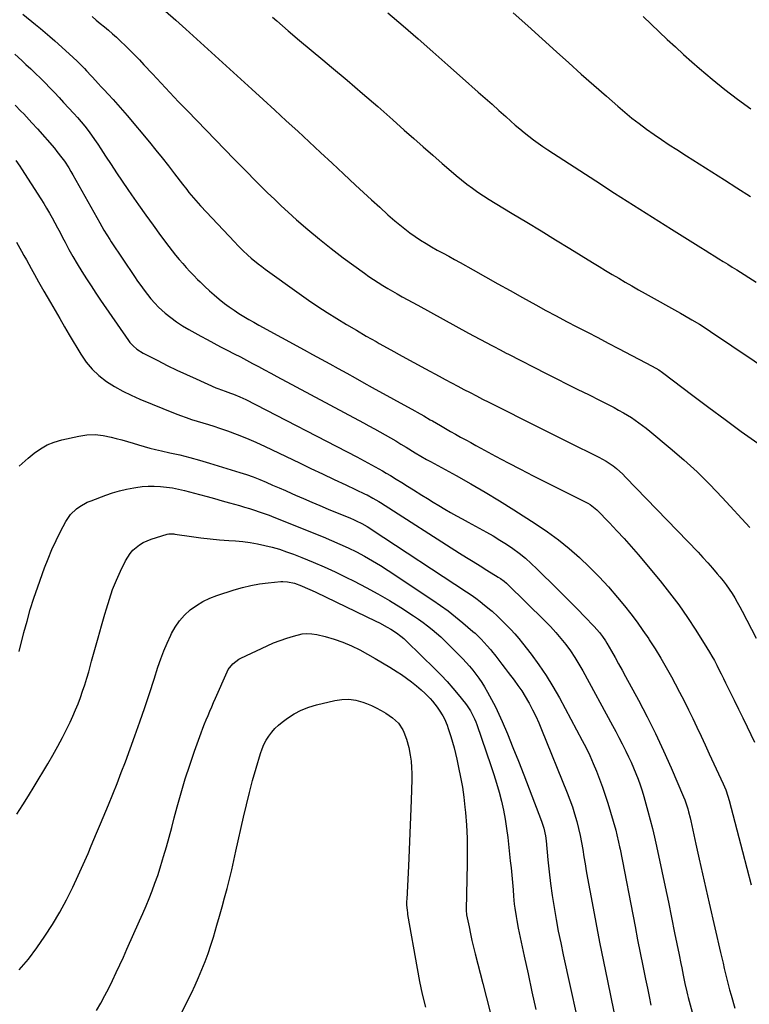
# Model space of a CAD drawing. Units: inches. Extents: x 1921531 to 1926890, y 448255 to 453558.
# Drawn here: x 1922383 to 1922785, y 451626 to 452167 of the extents above; entities that cross this region are included whole.
import ezdxf

# ---------------------------------------------------------------- set-up
doc = ezdxf.new("R2010")
doc.units = ezdxf.units.IN
doc.header["$MEASUREMENT"] = 0
doc.layers.add('7', color=7, linetype='Continuous')
doc.layers.add('8', color=7, linetype='Continuous')

msp = doc.modelspace()

# ---------------------------------------------------------------- linework, layer by layer
at = {"layer": '7', "color": 18}
for points in [[(1922463.44, 452171.8, 1932), (1922469.11, 452166.87, 1932), (1922474.72, 452161.87, 1932), (1922510.94, 452129.01, 1932), (1922517.29, 452123.23, 1932), (1922523.63, 452117.42, 1932), (1922529.96, 452111.6, 1932), (1922536.26, 452105.76, 1932), (1922542.56, 452099.91, 1932), (1922548.86, 452094.06, 1932), (1922555.15, 452088.2, 1932), (1922561.44, 452082.34, 1932), (1922568, 452076.23, 1932), (1922572.45, 452072.11, 1932), (1922576.92, 452068.01, 1932), (1922581.43, 452063.95, 1932), (1922585.95, 452059.9, 1932), (1922589.7, 452056.58, 1932), (1922592.41, 452054.27, 1932), (1922595.17, 452052.04, 1932), (1922598.03, 452049.92, 1932), (1922600.94, 452047.87, 1932), (1922603.92, 452045.92, 1932), (1922606.94, 452044.03, 1932), (1922610, 452042.23, 1932), (1922613.11, 452040.48, 1932), (1922616.25, 452038.76, 1932), (1922619.38, 452037.04, 1932), (1922622.5, 452035.31, 1932), (1922625.62, 452033.58, 1932), (1922632.92, 452029.5, 1932), (1922639.68, 452025.72, 1932), (1922646.45, 452021.95, 1932), (1922653.22, 452018.19, 1932), (1922660, 452014.43, 1932), (1922667.25, 452010.4, 1932), (1922672.9, 452007.3, 1932), (1922678.57, 452004.23, 1932), (1922684.26, 452001.21, 1932), (1922689.98, 451998.23, 1932), (1922695.7, 451995.27, 1932), (1922701.42, 451992.3, 1932), (1922707.14, 451989.32, 1932), (1922712.85, 451986.34, 1932), (1922731.46, 451976.62, 1932), (1922735.01, 451974.49, 1932), (1922737.03, 451973.04, 1932), (1922753.72, 451960.43, 1932), (1922762.58, 451953.8, 1932), (1922771.48, 451947.23, 1932), (1922780.44, 451940.75, 1932), (1922789.45, 451934.33, 1932)], [(1922585.96, 452170.91, 1928), (1922594.24, 452163.79, 1928), (1922594.33, 452163.71, 1928), (1922602.51, 452156.56, 1928), (1922610.68, 452149.4, 1928), (1922618.84, 452142.22, 1928), (1922626.98, 452135.03, 1928), (1922635.64, 452127.37, 1928), (1922639.45, 452123.99, 1928), (1922643.25, 452120.61, 1928), (1922647.04, 452117.22, 1928), (1922650.83, 452113.82, 1928), (1922653.65, 452111.29, 1928), (1922656.04, 452109.17, 1928), (1922658.47, 452107.1, 1928), (1922660.95, 452105.07, 1928), (1922663.45, 452103.07, 1928), (1922665.99, 452101.14, 1928), (1922668.57, 452099.25, 1928), (1922671.2, 452097.43, 1928), (1922673.86, 452095.65, 1928), (1922700.28, 452078.51, 1928), (1922710.7, 452071.8, 1928), (1922721.13, 452065.12, 1928), (1922731.6, 452058.49, 1928), (1922742.09, 452051.9, 1928), (1922758.17, 452041.84, 1928), (1922760.64, 452040.31, 1928), (1922763.11, 452038.77, 1928), (1922765.58, 452037.24, 1928), (1922768.05, 452035.71, 1928), (1922770.52, 452034.18, 1928), (1922772.99, 452032.65, 1928), (1922775.45, 452031.1, 1928), (1922777.9, 452029.54, 1928), (1922788.58, 452022.75, 1928)], [(1922654.88, 452170.99, 1926), (1922662.9, 452163.79, 1926), (1922678.64, 452149.55, 1926), (1922685.5, 452143.38, 1926), (1922692.38, 452137.23, 1926), (1922699.29, 452131.12, 1926), (1922706.22, 452125.03, 1926), (1922712.51, 452119.53, 1926), (1922716.36, 452116.26, 1926), (1922720.26, 452113.07, 1926), (1922724.25, 452109.99, 1926), (1922728.3, 452106.98, 1926), (1922732.42, 452104.07, 1926), (1922736.58, 452101.2, 1926), (1922740.78, 452098.41, 1926), (1922745.02, 452095.67, 1926), (1922750.35, 452092.29, 1926), (1922757.28, 452087.89, 1926), (1922764.2, 452083.5, 1926), (1922771.13, 452079.1, 1926), (1922778.06, 452074.71, 1926), (1922785.53, 452069.97, 1926)], [(1922385.05, 452170.1, 1936), (1922391.99, 452164.48, 1936), (1922394.65, 452162.29, 1936), (1922395.98, 452161.18, 1936), (1922398.6, 452158.95, 1936), (1922399.91, 452157.82, 1936), (1922402.49, 452155.53, 1936), (1922412.45, 452146.58, 1936), (1922415.08, 452144.13, 1936), (1922416.35, 452142.87, 1936), (1922418.85, 452140.3, 1936), (1922420.08, 452139, 1936), (1922422.52, 452136.36, 1936), (1922423.29, 452135.51, 1936), (1922426.5, 452132.01, 1936), (1922428.12, 452130.28, 1936), (1922429.74, 452128.55, 1936), (1922431.93, 452126.24, 1936), (1922434.62, 452123.34, 1936), (1922437.28, 452120.4, 1936), (1922439.88, 452117.42, 1936), (1922442.45, 452114.4, 1936), (1922454.74, 452099.72, 1936), (1922458.25, 452095.46, 1936), (1922461.72, 452091.17, 1936), (1922465.13, 452086.83, 1936), (1922468.5, 452082.46, 1936), (1922472.84, 452076.75, 1936), (1922475.2, 452073.69, 1936), (1922476.41, 452072.18, 1936), (1922478.86, 452069.18, 1936), (1922480.12, 452067.72, 1936), (1922482.72, 452064.85, 1936), (1922501.61, 452044.78, 1936), (1922503.37, 452042.93, 1936), (1922506.08, 452040.22, 1936), (1922508.9, 452037.62, 1936), (1922510.7, 452036.05, 1936), (1922514.49, 452032.89, 1936), (1922516.44, 452031.39, 1936), (1922518.43, 452029.92, 1936), (1922537.08, 452016.54, 1936), (1922542.18, 452012.95, 1936), (1922547.34, 452009.44, 1936), (1922552.57, 452006.05, 1936), (1922557.85, 452002.73, 1936), (1922563.19, 451999.5, 1936), (1922568.55, 451996.31, 1936), (1922573.96, 451993.18, 1936), (1922579.38, 451990.1, 1936), (1922581.13, 451989.12, 1936), (1922587.46, 451985.6, 1936), (1922593.79, 451982.1, 1936), (1922600.15, 451978.63, 1936), (1922606.52, 451975.18, 1936), (1922614.11, 451971.1, 1936), (1922617.51, 451969.27, 1936), (1922620.92, 451967.45, 1936), (1922624.33, 451965.65, 1936), (1922627.75, 451963.84, 1936), (1922631.17, 451962.06, 1936), (1922634.6, 451960.28, 1936), (1922638.03, 451958.52, 1936), (1922641.48, 451956.76, 1936), (1922651.32, 451951.78, 1936), (1922659.7, 451947.56, 1936), (1922668.08, 451943.35, 1936), (1922676.47, 451939.16, 1936), (1922684.87, 451934.98, 1936), (1922701.94, 451926.5, 1936), (1922703.98, 451925.42, 1936), (1922705.99, 451924.28, 1936), (1922709.83, 451921.71, 1936), (1922711.66, 451920.3, 1936), (1922715.14, 451917.26, 1936), (1922716.78, 451915.64, 1936), (1922756.62, 451874.25, 1936), (1922759.34, 451871.37, 1936), (1922762.03, 451868.44, 1936), (1922764.65, 451865.46, 1936), (1922767.23, 451862.45, 1936), (1922768.7, 451860.68, 1936), (1922770.47, 451858.49, 1936), (1922772.17, 451856.25, 1936), (1922773.78, 451853.94, 1936), (1922775.33, 451851.59, 1936), (1922776.81, 451849.19, 1936), (1922778.24, 451846.76, 1936), (1922779.61, 451844.3, 1936), (1922780.94, 451841.81, 1936), (1922788.68, 451826.92, 1936)], [(1922423.11, 452168.83, 1934), (1922425.36, 452166.97, 1934), (1922427.61, 452165.11, 1934), (1922429.85, 452163.23, 1934), (1922432.08, 452161.36, 1934), (1922434.29, 452159.45, 1934), (1922436.48, 452157.51, 1934), (1922438.62, 452155.53, 1934), (1922441.66, 452152.62, 1934), (1922444.19, 452150.11, 1934), (1922446.7, 452147.58, 1934), (1922449.16, 452145.01, 1934), (1922451.6, 452142.41, 1934), (1922456.28, 452137.33, 1934), (1922461.05, 452132.19, 1934), (1922465.85, 452127.07, 1934), (1922470.7, 452121.99, 1934), (1922475.57, 452116.94, 1934), (1922501.33, 452090.46, 1934), (1922504.97, 452086.74, 1934), (1922508.62, 452083.02, 1934), (1922512.29, 452079.32, 1934), (1922515.97, 452075.64, 1934), (1922519.69, 452071.99, 1934), (1922523.44, 452068.38, 1934), (1922527.24, 452064.82, 1934), (1922531.08, 452061.3, 1934), (1922535.66, 452057.16, 1934), (1922541.9, 452051.69, 1934), (1922548.24, 452046.36, 1934), (1922554.74, 452041.22, 1934), (1922561.35, 452036.22, 1934), (1922572.98, 452027.68, 1934), (1922575.47, 452025.91, 1934), (1922577.99, 452024.18, 1934), (1922580.56, 452022.52, 1934), (1922583.16, 452020.91, 1934), (1922585.79, 452019.35, 1934), (1922588.43, 452017.8, 1934), (1922591.09, 452016.29, 1934), (1922593.76, 452014.8, 1934), (1922602.37, 452010.07, 1934), (1922609.35, 452006.23, 1934), (1922616.35, 452002.41, 1934), (1922623.35, 451998.6, 1934), (1922630.36, 451994.81, 1934), (1922643.05, 451987.96, 1934), (1922644.19, 451987.35, 1934), (1922647.63, 451985.53, 1934), (1922651.09, 451983.75, 1934), (1922652.25, 451983.16, 1934), (1922673.11, 451972.55, 1934), (1922678.89, 451969.62, 1934), (1922684.67, 451966.71, 1934), (1922690.47, 451963.82, 1934), (1922696.27, 451960.93, 1934), (1922702.77, 451957.72, 1934), (1922705.32, 451956.44, 1934), (1922707.85, 451955.14, 1934), (1922710.37, 451953.81, 1934), (1922712.88, 451952.47, 1934), (1922715.66, 451950.91, 1934), (1922717.82, 451949.64, 1934), (1922719.93, 451948.31, 1934), (1922722.02, 451946.94, 1934), (1922724.07, 451945.5, 1934), (1922726.1, 451944.03, 1934), (1922728.07, 451942.5, 1934), (1922730.02, 451940.93, 1934), (1922741.35, 451931.53, 1934), (1922748.8, 451925.1, 1934), (1922756.07, 451918.47, 1934), (1922763.07, 451911.55, 1934), (1922769.89, 451904.45, 1934), (1922785.13, 451887.92, 1934)], [(1922726.49, 452168.9, 1924), (1922730.89, 452164.7, 1924), (1922735.28, 452160.48, 1924), (1922739.68, 452156.29, 1924), (1922744.13, 452152.14, 1924), (1922748.64, 452148.05, 1924), (1922753.18, 452144.01, 1924), (1922757.51, 452140.22, 1924), (1922764.34, 452134.44, 1924), (1922771.29, 452128.8, 1924), (1922778.42, 452123.4, 1924), (1922785.67, 452118.15, 1924)], [(1922380.49, 452148.11, 1938), (1922384.36, 452144.63, 1938), (1922386.58, 452142.58, 1938), (1922389.28, 452140.06, 1938), (1922391.96, 452137.52, 1938), (1922394.6, 452134.95, 1938), (1922397.23, 452132.35, 1938), (1922399.82, 452129.72, 1938), (1922402.39, 452127.07, 1938), (1922404.93, 452124.39, 1938), (1922407.44, 452121.69, 1938), (1922413.09, 452115.57, 1938), (1922415.13, 452113.28, 1938), (1922417.12, 452110.96, 1938), (1922419.03, 452108.57, 1938), (1922420.9, 452106.15, 1938), (1922422.7, 452103.67, 1938), (1922424.48, 452101.17, 1938), (1922426.2, 452098.65, 1938), (1922427.9, 452096.09, 1938), (1922430.54, 452092.04, 1938), (1922433.55, 452087.45, 1938), (1922436.58, 452082.89, 1938), (1922439.65, 452078.34, 1938), (1922442.74, 452073.81, 1938), (1922444.75, 452070.89, 1938), (1922448.68, 452065.24, 1938), (1922452.65, 452059.64, 1938), (1922456.69, 452054.07, 1938), (1922460.77, 452048.54, 1938), (1922465.41, 452042.33, 1938), (1922467.23, 452039.95, 1938), (1922469.09, 452037.6, 1938), (1922471, 452035.3, 1938), (1922472.95, 452033.03, 1938), (1922474.94, 452030.8, 1938), (1922476.97, 452028.6, 1938), (1922479.05, 452026.45, 1938), (1922481.16, 452024.32, 1938), (1922482.62, 452022.89, 1938), (1922485.15, 452020.45, 1938), (1922487.73, 452018.07, 1938), (1922490.37, 452015.75, 1938), (1922493.06, 452013.48, 1938), (1922496.06, 452011.09, 1938), (1922498.61, 452009.18, 1938), (1922501.24, 452007.37, 1938), (1922503.92, 452005.64, 1938), (1922506.65, 452003.98, 1938), (1922509.4, 452002.34, 1938), (1922512.17, 452000.75, 1938), (1922514.96, 451999.19, 1938), (1922539.82, 451985.51, 1938), (1922544.5, 451982.93, 1938), (1922549.18, 451980.36, 1938), (1922553.87, 451977.79, 1938), (1922558.55, 451975.23, 1938), (1922563.24, 451972.66, 1938), (1922567.92, 451970.09, 1938), (1922572.6, 451967.52, 1938), (1922577.28, 451964.94, 1938), (1922600.8, 451951.94, 1938), (1922602.01, 451951.27, 1938), (1922605.62, 451949.21, 1938), (1922609.21, 451947.14, 1938), (1922610.41, 451946.45, 1938), (1922614.86, 451943.89, 1938), (1922617.63, 451942.3, 1938), (1922620.4, 451940.73, 1938), (1922623.18, 451939.17, 1938), (1922625.96, 451937.61, 1938), (1922628.75, 451936.07, 1938), (1922631.54, 451934.53, 1938), (1922634.34, 451933.01, 1938), (1922637.14, 451931.49, 1938), (1922645.22, 451927.15, 1938), (1922652.08, 451923.5, 1938), (1922658.96, 451919.89, 1938), (1922665.87, 451916.34, 1938), (1922672.81, 451912.84, 1938), (1922695.99, 451901.25, 1938), (1922697.34, 451900.51, 1938), (1922700.94, 451897.65, 1938), (1922707.97, 451890.35, 1938), (1922711.98, 451886.1, 1938), (1922715.93, 451881.8, 1938), (1922719.79, 451877.42, 1938), (1922723.58, 451872.99, 1938), (1922735.69, 451858.55, 1938), (1922740.96, 451852, 1938), (1922746.04, 451845.3, 1938), (1922750.84, 451838.4, 1938), (1922755.45, 451831.37, 1938), (1922761.49, 451821.73, 1938), (1922762.91, 451819.39, 1938), (1922764.29, 451817.03, 1938), (1922765.61, 451814.63, 1938), (1922766.88, 451812.21, 1938), (1922768.12, 451809.77, 1938), (1922769.36, 451807.32, 1938), (1922770.58, 451804.88, 1938), (1922771.81, 451802.43, 1938), (1922774.17, 451797.67, 1938), (1922776.56, 451792.84, 1938), (1922778.95, 451788, 1938), (1922781.31, 451783.15, 1938), (1922783.66, 451778.3, 1938), (1922787.76, 451769.82, 1938)], [(1922381.14, 452089.62, 1942), (1922383.27, 452086.66, 1942), (1922384.28, 452085.15, 1942), (1922394.85, 452068.66, 1942), (1922396.47, 452066.07, 1942), (1922398.06, 452063.45, 1942), (1922399.59, 452060.8, 1942), (1922401.09, 452058.13, 1942), (1922402.55, 452055.44, 1942), (1922404, 452052.74, 1942), (1922405.44, 452050.04, 1942), (1922406.87, 452047.33, 1942), (1922408.21, 452044.75, 1942), (1922410.35, 452040.78, 1942), (1922412.55, 452036.83, 1942), (1922414.83, 452032.94, 1942), (1922417.39, 452028.71, 1942), (1922419.92, 452024.71, 1942), (1922422.49, 452020.73, 1942), (1922425.11, 452016.79, 1942), (1922427.78, 452012.88, 1942), (1922443.12, 451990.77, 1942), (1922443.92, 451989.7, 1942), (1922445.71, 451987.7, 1942), (1922447.72, 451985.93, 1942), (1922451.12, 451983.77, 1942), (1922459.21, 451979.67, 1942), (1922464.48, 451977.05, 1942), (1922469.78, 451974.48, 1942), (1922475.11, 451971.98, 1942), (1922480.46, 451969.54, 1942), (1922491.29, 451964.69, 1942), (1922492.27, 451964.27, 1942), (1922496.29, 451962.86, 1942), (1922499.31, 451961.81, 1942), (1922500.86, 451961.24, 1942), (1922504.37, 451959.82, 1942), (1922506.09, 451959.02, 1942), (1922507.79, 451958.19, 1942), (1922568.73, 451926.73, 1942), (1922572.82, 451924.59, 1942), (1922576.9, 451922.42, 1942), (1922578.93, 451921.3, 1942), (1922582.94, 451919.02, 1942), (1922584.93, 451917.84, 1942), (1922587.31, 451916.4, 1942), (1922590.48, 451914.48, 1942), (1922593.64, 451912.55, 1942), (1922596.79, 451910.59, 1942), (1922599.93, 451908.63, 1942), (1922604.57, 451905.69, 1942), (1922607.71, 451903.74, 1942), (1922610.86, 451901.8, 1942), (1922614.03, 451899.9, 1942), (1922617.22, 451898.03, 1942), (1922620.42, 451896.19, 1942), (1922623.64, 451894.36, 1942), (1922626.87, 451892.56, 1942), (1922630.11, 451890.78, 1942), (1922640.13, 451885.32, 1942), (1922643.88, 451883.2, 1942), (1922647.58, 451880.99, 1942), (1922651.2, 451878.65, 1942), (1922654.77, 451876.23, 1942), (1922658.22, 451873.67, 1942), (1922661.59, 451870.99, 1942), (1922664.81, 451868.14, 1942), (1922667.94, 451865.19, 1942), (1922679.24, 451853.96, 1942), (1922682.99, 451850.22, 1942), (1922686.72, 451846.46, 1942), (1922690.43, 451842.68, 1942), (1922694.13, 451838.88, 1942), (1922699.49, 451833.34, 1942), (1922702.35, 451830.12, 1942), (1922704.11, 451827.84, 1942), (1922705.71, 451825.46, 1942), (1922706.46, 451824.23, 1942), (1922708.99, 451819.85, 1942), (1922710.97, 451816.4, 1942), (1922712.92, 451812.95, 1942), (1922714.85, 451809.47, 1942), (1922716.75, 451805.99, 1942), (1922723.79, 451792.99, 1942), (1922728.6, 451783.79, 1942), (1922733.24, 451774.5, 1942), (1922737.62, 451765.1, 1942), (1922741.83, 451755.61, 1942), (1922748.63, 451739.67, 1942), (1922749.28, 451738.07, 1942), (1922749.89, 451736.46, 1942), (1922750.94, 451733.18, 1942), (1922751.4, 451731.52, 1942), (1922752.25, 451728.17, 1942), (1922752.64, 451726.49, 1942), (1922755.46, 451713.63, 1942), (1922757.25, 451705.51, 1942), (1922759.06, 451697.4, 1942), (1922760.89, 451689.29, 1942), (1922762.75, 451681.19, 1942), (1922769, 451654.1, 1942), (1922769.68, 451651.16, 1942), (1922770.37, 451648.23, 1942), (1922771.06, 451645.29, 1942), (1922771.76, 451642.36, 1942), (1922772.48, 451639.43, 1942), (1922773.22, 451636.52, 1942), (1922774, 451633.6, 1942), (1922774.81, 451630.7, 1942), (1922776.87, 451623.46, 1942)], [(1922381.41, 452044.76, 1944), (1922384.27, 452039.8, 1944), (1922385.6, 452037.45, 1944), (1922386.92, 452035.1, 1944), (1922388.22, 452032.74, 1944), (1922389.51, 452030.37, 1944), (1922391.36, 452026.93, 1944), (1922393.58, 452023.06, 1944), (1922395.83, 452019.2, 1944), (1922396.57, 452017.91, 1944), (1922400.17, 452011.59, 1944), (1922402.72, 452007.15, 1944), (1922405.28, 452002.72, 1944), (1922407.86, 451998.29, 1944), (1922410.47, 451993.88, 1944), (1922416.86, 451983.11, 1944), (1922419.8, 451978.84, 1944), (1922423.07, 451974.89, 1944), (1922426.84, 451971.41, 1944), (1922430.94, 451968.25, 1944), (1922435.38, 451965.47, 1944), (1922439.92, 451962.89, 1944), (1922444.6, 451960.58, 1944), (1922449.39, 451958.47, 1944), (1922468.77, 451950.6, 1944), (1922471.77, 451949.44, 1944), (1922474.79, 451948.34, 1944), (1922477.84, 451947.33, 1944), (1922480.92, 451946.39, 1944), (1922484, 451945.47, 1944), (1922487.08, 451944.52, 1944), (1922490.14, 451943.52, 1944), (1922493.19, 451942.49, 1944), (1922497.66, 451940.95, 1944), (1922502.9, 451939.03, 1944), (1922508.09, 451937.01, 1944), (1922513.21, 451934.8, 1944), (1922518.28, 451932.48, 1944), (1922537.19, 451923.43, 1944), (1922543.58, 451920.39, 1944), (1922549.96, 451917.35, 1944), (1922556.35, 451914.31, 1944), (1922562.74, 451911.29, 1944), (1922573.32, 451906.29, 1944), (1922574.42, 451905.76, 1944), (1922577.69, 451904.07, 1944), (1922580.87, 451902.22, 1944), (1922581.91, 451901.57, 1944), (1922625.41, 451873.82, 1944), (1922629.15, 451871.45, 1944), (1922632.91, 451869.08, 1944), (1922636.67, 451866.74, 1944), (1922640.45, 451864.41, 1944), (1922646.64, 451860.61, 1944), (1922647.98, 451859.74, 1944), (1922649.91, 451858.3, 1944), (1922651.13, 451857.24, 1944), (1922651.71, 451856.69, 1944), (1922672.33, 451836.47, 1944), (1922675.35, 451833.37, 1944), (1922678.29, 451830.2, 1944), (1922681.08, 451826.9, 1944), (1922683.79, 451823.52, 1944), (1922686.34, 451820.03, 1944), (1922688.77, 451816.46, 1944), (1922691.04, 451812.78, 1944), (1922693.19, 451809.03, 1944), (1922709.5, 451778.96, 1944), (1922711.29, 451775.63, 1944), (1922713.06, 451772.29, 1944), (1922714.8, 451768.93, 1944), (1922716.51, 451765.55, 1944), (1922716.89, 451764.8, 1944), (1922718.37, 451761.78, 1944), (1922719.8, 451758.74, 1944), (1922721.15, 451755.67, 1944), (1922722.45, 451752.57, 1944), (1922723.66, 451749.44, 1944), (1922724.8, 451746.29, 1944), (1922725.83, 451743.09, 1944), (1922726.79, 451739.87, 1944), (1922729.03, 451731.81, 1944), (1922730.31, 451727.06, 1944), (1922731.53, 451722.29, 1944), (1922732.67, 451717.5, 1944), (1922733.75, 451712.7, 1944), (1922736.74, 451698.78, 1944), (1922738.54, 451690.33, 1944), (1922740.31, 451681.89, 1944), (1922742.05, 451673.43, 1944), (1922743.75, 451664.97, 1944), (1922746.18, 451652.81, 1944), (1922747.14, 451648.05, 1944), (1922747.62, 451645.67, 1944), (1922748.45, 451641.59, 1944), (1922749.43, 451637, 1944), (1922750.49, 451632.43, 1944), (1922750.87, 451630.92, 1944), (1922751.27, 451629.41, 1944), (1922759.75, 451597.82, 1944)], [(1922382.92, 451921.6, 1946), (1922384.55, 451923.12, 1946), (1922387.94, 451926.03, 1946), (1922391.19, 451928.7, 1946), (1922394.69, 451931.18, 1946), (1922398.35, 451933.29, 1946), (1922402.28, 451934.86, 1946), (1922406.38, 451936.08, 1946), (1922415.73, 451938.13, 1946), (1922420.23, 451938.77, 1946), (1922424.72, 451938.98, 1946), (1922429.19, 451938.52, 1946), (1922433.65, 451937.62, 1946), (1922436.32, 451936.88, 1946), (1922439.43, 451936, 1946), (1922442.53, 451935.11, 1946), (1922445.63, 451934.2, 1946), (1922448.72, 451933.27, 1946), (1922451.82, 451932.38, 1946), (1922454.93, 451931.53, 1946), (1922458.06, 451930.76, 1946), (1922461.21, 451930.04, 1946), (1922465.9, 451929.02, 1946), (1922471.38, 451927.76, 1946), (1922476.84, 451926.4, 1946), (1922482.26, 451924.91, 1946), (1922487.65, 451923.31, 1946), (1922504.42, 451918.14, 1946), (1922508.09, 451916.94, 1946), (1922511.73, 451915.66, 1946), (1922515.33, 451914.26, 1946), (1922518.89, 451912.78, 1946), (1922522.43, 451911.24, 1946), (1922525.97, 451909.69, 1946), (1922529.51, 451908.14, 1946), (1922533.05, 451906.59, 1946), (1922534.97, 451905.74, 1946), (1922539.47, 451903.78, 1946), (1922543.98, 451901.84, 1946), (1922548.51, 451899.93, 1946), (1922553.04, 451898.04, 1946), (1922565.34, 451892.96, 1946), (1922566.9, 451892.29, 1946), (1922568.45, 451891.6, 1946), (1922571.49, 451890.09, 1946), (1922574.45, 451888.45, 1946), (1922575.9, 451887.57, 1946), (1922577.33, 451886.66, 1946), (1922629.17, 451852.49, 1946), (1922631.72, 451850.76, 1946), (1922634.23, 451848.98, 1946), (1922636.69, 451847.12, 1946), (1922639.12, 451845.22, 1946), (1922642.56, 451842.44, 1946), (1922643.23, 451841.88, 1946), (1922646.46, 451838.92, 1946), (1922647.71, 451837.7, 1946), (1922651.22, 451834.24, 1946), (1922653.54, 451831.85, 1946), (1922655.8, 451829.4, 1946), (1922657.96, 451826.86, 1946), (1922660.05, 451824.26, 1946), (1922664.73, 451818.18, 1946), (1922668.96, 451812.41, 1946), (1922672.99, 451806.5, 1946), (1922676.73, 451800.41, 1946), (1922680.28, 451794.18, 1946), (1922692.88, 451770.76, 1946), (1922695.02, 451766.61, 1946), (1922697.07, 451762.42, 1946), (1922698.98, 451758.16, 1946), (1922700.79, 451753.85, 1946), (1922702.47, 451749.5, 1946), (1922704.06, 451745.11, 1946), (1922705.53, 451740.68, 1946), (1922706.91, 451736.22, 1946), (1922711.3, 451721.33, 1946), (1922712, 451718.77, 1946), (1922712.89, 451714.89, 1946), (1922713.42, 451712.3, 1946), (1922713.68, 451710.99, 1946), (1922721.95, 451668.36, 1946), (1922723.36, 451661.15, 1946), (1922724.78, 451653.94, 1946), (1922726.23, 451646.74, 1946), (1922727.7, 451639.54, 1946), (1922728.72, 451634.58, 1946), (1922729.69, 451629.87, 1946), (1922730.66, 451625.16, 1946)], [(1922382.99, 451819.64, 1948), (1922385.58, 451830.03, 1948), (1922387.27, 451836.39, 1948), (1922389.08, 451842.72, 1948), (1922391.07, 451848.99, 1948), (1922393.2, 451855.22, 1948), (1922396.91, 451865.62, 1948), (1922398.86, 451870.72, 1948), (1922400.95, 451875.76, 1948), (1922403.25, 451880.7, 1948), (1922405.71, 451885.58, 1948), (1922408.64, 451891.12, 1948), (1922411.2, 451894.93, 1948), (1922414.5, 451898.12, 1948), (1922416.38, 451899.47, 1948), (1922420.41, 451901.71, 1948), (1922422.54, 451902.62, 1948), (1922430.6, 451905.58, 1948), (1922434.38, 451906.85, 1948), (1922438.21, 451907.99, 1948), (1922442.09, 451908.92, 1948), (1922446.01, 451909.7, 1948), (1922447.22, 451909.91, 1948), (1922450.56, 451910.35, 1948), (1922453.92, 451910.63, 1948), (1922457.28, 451910.65, 1948), (1922460.66, 451910.5, 1948), (1922464.02, 451910.13, 1948), (1922467.36, 451909.64, 1948), (1922470.67, 451908.98, 1948), (1922473.96, 451908.2, 1948), (1922482.24, 451906, 1948), (1922486.38, 451904.89, 1948), (1922490.51, 451903.76, 1948), (1922494.64, 451902.62, 1948), (1922498.77, 451901.47, 1948), (1922501.54, 451900.69, 1948), (1922504.28, 451899.9, 1948), (1922507.01, 451899.09, 1948), (1922509.73, 451898.25, 1948), (1922512.44, 451897.39, 1948), (1922515.14, 451896.49, 1948), (1922517.83, 451895.55, 1948), (1922520.5, 451894.56, 1948), (1922523.15, 451893.53, 1948), (1922550.27, 451882.7, 1948), (1922554.92, 451880.77, 1948), (1922559.54, 451878.76, 1948), (1922564.09, 451876.62, 1948), (1922568.61, 451874.4, 1948), (1922573.06, 451872.05, 1948), (1922577.45, 451869.59, 1948), (1922581.75, 451866.98, 1948), (1922585.99, 451864.27, 1948), (1922610.59, 451847.95, 1948), (1922614.88, 451845, 1948), (1922619.08, 451841.95, 1948), (1922623.18, 451838.75, 1948), (1922627.19, 451835.44, 1948), (1922632.74, 451830.72, 1948), (1922633.91, 451829.69, 1948), (1922637.29, 451826.45, 1948), (1922640.61, 451822.84, 1948), (1922642.31, 451820.76, 1948), (1922642.86, 451820.06, 1948), (1922645.24, 451817.05, 1948), (1922646.97, 451814.84, 1948), (1922648.7, 451812.63, 1948), (1922650.42, 451810.4, 1948), (1922652.13, 451808.17, 1948), (1922655.34, 451803.97, 1948), (1922657.49, 451801.03, 1948), (1922659.55, 451798.02, 1948), (1922661.47, 451794.93, 1948), (1922663.31, 451791.77, 1948), (1922663.64, 451791.17, 1948), (1922665.5, 451787.64, 1948), (1922667.28, 451784.07, 1948), (1922668.93, 451780.44, 1948), (1922670.5, 451776.77, 1948), (1922684.61, 451741.92, 1948), (1922686.07, 451738.11, 1948), (1922687.44, 451734.27, 1948), (1922688.67, 451730.38, 1948), (1922689.87, 451726.23, 1948), (1922690.84, 451722.39, 1948), (1922691.73, 451718.53, 1948), (1922692.49, 451714.64, 1948), (1922693.17, 451710.73, 1948), (1922693.8, 451706.82, 1948), (1922694.45, 451702.9, 1948), (1922695.13, 451698.99, 1948), (1922695.82, 451695.09, 1948), (1922698.3, 451681.38, 1948), (1922700.3, 451670.63, 1948), (1922702.36, 451659.89, 1948), (1922704.52, 451649.17, 1948), (1922706.74, 451638.47, 1948), (1922710.32, 451621.57, 1948)], [(1922383, 451644.64, 1952), (1922388, 451650.54, 1952), (1922392.68, 451656.71, 1952), (1922397.14, 451663.04, 1952), (1922401.29, 451669.59, 1952), (1922405.25, 451676.25, 1952), (1922408.92, 451683.07, 1952), (1922412.41, 451690, 1952), (1922415.46, 451696.4, 1952), (1922417.34, 451700.44, 1952), (1922419.17, 451704.5, 1952), (1922420.94, 451708.6, 1952), (1922422.66, 451712.72, 1952), (1922425.49, 451719.67, 1952), (1922427.12, 451723.59, 1952), (1922427.67, 451724.9, 1952), (1922432.08, 451735.33, 1952), (1922434.51, 451741.22, 1952), (1922436.89, 451747.13, 1952), (1922439.17, 451753.08, 1952), (1922441.39, 451759.05, 1952), (1922446.58, 451773.32, 1952), (1922449.34, 451781.06, 1952), (1922452.04, 451788.83, 1952), (1922454.66, 451796.63, 1952), (1922457.21, 451804.44, 1952), (1922459.34, 451811.09, 1952), (1922460.88, 451815.56, 1952), (1922462.54, 451819.98, 1952), (1922464.38, 451824.33, 1952), (1922466.35, 451828.62, 1952), (1922466.77, 451829.49, 1952), (1922468.84, 451833.14, 1952), (1922471.2, 451836.57, 1952), (1922473.99, 451839.66, 1952), (1922477.06, 451842.52, 1952), (1922480.47, 451845, 1952), (1922484.02, 451847.2, 1952), (1922487.81, 451848.99, 1952), (1922491.74, 451850.51, 1952), (1922501.36, 451853.6, 1952), (1922505.93, 451854.91, 1952), (1922510.55, 451856.02, 1952), (1922515.22, 451856.83, 1952), (1922519.94, 451857.43, 1952), (1922526.89, 451858.1, 1952), (1922528.16, 451858.16, 1952), (1922530.69, 451858.03, 1952), (1922534.41, 451857.22, 1952), (1922538.39, 451855.73, 1952), (1922540.35, 451854.92, 1952), (1922544.24, 451853.2, 1952), (1922546.16, 451852.29, 1952), (1922579.24, 451836.41, 1952), (1922581.33, 451835.36, 1952), (1922585.45, 451833.11, 1952), (1922587.47, 451831.91, 1952), (1922590.57, 451829.97, 1952), (1922593.07, 451828.15, 1952), (1922594.64, 451826.81, 1952), (1922595.4, 451826.11, 1952), (1922596.15, 451825.4, 1952), (1922611.95, 451809.97, 1952), (1922615.28, 451806.59, 1952), (1922618.53, 451803.14, 1952), (1922621.65, 451799.58, 1952), (1922624.68, 451795.94, 1952), (1922628.54, 451791.14, 1952), (1922629.54, 451789.81, 1952), (1922631.36, 451787.04, 1952), (1922633.62, 451782.6, 1952), (1922634.25, 451781.06, 1952), (1922634.83, 451779.5, 1952), (1922642.64, 451756.94, 1952), (1922644.24, 451752.1, 1952), (1922645.74, 451747.23, 1952), (1922647.1, 451742.33, 1952), (1922648.37, 451737.39, 1952), (1922649.47, 451732.42, 1952), (1922650.44, 451727.43, 1952), (1922651.22, 451722.4, 1952), (1922651.88, 451717.35, 1952), (1922653.29, 451704.62, 1952), (1922653.71, 451700.63, 1952), (1922654.11, 451696.64, 1952), (1922654.46, 451692.64, 1952), (1922654.79, 451688.64, 1952), (1922655.06, 451685.1, 1952), (1922655.48, 451680.65, 1952), (1922655.76, 451678.44, 1952), (1922656.43, 451674.02, 1952), (1922656.82, 451671.82, 1952), (1922657.69, 451667.44, 1952), (1922660.98, 451652.19, 1952), (1922663.09, 451642.38, 1952), (1922665.19, 451632.56, 1952), (1922667.27, 451622.75, 1952)], [(1922425.58, 451622.15, 1954), (1922427.88, 451626.26, 1954), (1922430.11, 451630.4, 1954), (1922432.26, 451634.59, 1954), (1922434.34, 451638.81, 1954), (1922436.37, 451643.06, 1954), (1922438.36, 451647.32, 1954), (1922440.32, 451651.6, 1954), (1922442.26, 451655.89, 1954), (1922449.23, 451671.52, 1954), (1922451.03, 451675.63, 1954), (1922452.79, 451679.76, 1954), (1922454.48, 451683.91, 1954), (1922456.14, 451688.08, 1954), (1922457.71, 451692.29, 1954), (1922459.2, 451696.51, 1954), (1922460.59, 451700.78, 1954), (1922461.9, 451705.07, 1954), (1922462.47, 451706.99, 1954), (1922463.99, 451712.26, 1954), (1922465.48, 451717.55, 1954), (1922466.93, 451722.84, 1954), (1922468.35, 451728.14, 1954), (1922469.97, 451734.29, 1954), (1922472.1, 451741.99, 1954), (1922474.38, 451749.65, 1954), (1922476.86, 451757.24, 1954), (1922479.47, 451764.79, 1954), (1922483.17, 451775.03, 1954), (1922484.06, 451777.42, 1954), (1922484.98, 451779.81, 1954), (1922485.93, 451782.18, 1954), (1922486.91, 451784.54, 1954), (1922487.92, 451786.89, 1954), (1922488.93, 451789.24, 1954), (1922489.95, 451791.58, 1954), (1922490.97, 451793.92, 1954), (1922497.35, 451808.49, 1954), (1922497.98, 451809.72, 1954), (1922500.5, 451812.96, 1954), (1922503.82, 451815.41, 1954), (1922505.05, 451816.06, 1954), (1922519.46, 451822.8, 1954), (1922522.99, 451824.35, 1954), (1922526.57, 451825.79, 1954), (1922530.22, 451827.04, 1954), (1922533.91, 451828.18, 1954), (1922538.65, 451829.3, 1954), (1922541.37, 451829.56, 1954), (1922544.1, 451829.4, 1954), (1922546.83, 451828.97, 1954), (1922551.36, 451827.88, 1954), (1922556.28, 451826.49, 1954), (1922561.11, 451824.84, 1954), (1922565.79, 451822.82, 1954), (1922570.38, 451820.54, 1954), (1922574.65, 451818.21, 1954), (1922578.82, 451815.87, 1954), (1922582.96, 451813.47, 1954), (1922587.04, 451810.98, 1954), (1922591.09, 451808.43, 1954), (1922593.31, 451807, 1954), (1922596.17, 451805.06, 1954), (1922598.96, 451803.02, 1954), (1922601.65, 451800.85, 1954), (1922604.27, 451798.59, 1954), (1922606.49, 451796.57, 1954), (1922609.26, 451793.81, 1954), (1922610.54, 451792.32, 1954), (1922613.08, 451789.03, 1954), (1922614.17, 451787.49, 1954), (1922616.12, 451784.28, 1954), (1922616.99, 451782.6, 1954), (1922618.5, 451779.14, 1954), (1922619.15, 451777.37, 1954), (1922620.56, 451773, 1954), (1922621.49, 451769.89, 1954), (1922622.36, 451766.76, 1954), (1922623.15, 451763.62, 1954), (1922623.88, 451760.46, 1954), (1922624.86, 451755.95, 1954), (1922625.95, 451750.51, 1954), (1922626.9, 451745.04, 1954), (1922627.65, 451739.55, 1954), (1922628.27, 451734.04, 1954), (1922628.55, 451731.08, 1954), (1922629.09, 451724.07, 1954), (1922629.47, 451717.06, 1954), (1922629.6, 451710.03, 1954), (1922629.56, 451703, 1954), (1922629, 451677.68, 1954), (1922629.01, 451676.64, 1954), (1922629.09, 451675.61, 1954), (1922629.14, 451675.27, 1954), (1922629.2, 451674.93, 1954), (1922630.58, 451668.17, 1954), (1922631.36, 451664.46, 1954), (1922632.18, 451660.75, 1954), (1922633.07, 451657.06, 1954), (1922633.99, 451653.38, 1954), (1922638.22, 451637.01, 1954), (1922640.2, 451629.19, 1954), (1922642.13, 451621.35, 1954)], [(1922471.34, 451618.99, 1956), (1922475.65, 451627.57, 1956), (1922477.74, 451631.83, 1956), (1922479.75, 451636.11, 1956), (1922481.67, 451640.44, 1956), (1922483.53, 451644.8, 1956), (1922485.26, 451649.2, 1956), (1922486.91, 451653.64, 1956), (1922488.42, 451658.12, 1956), (1922489.85, 451662.64, 1956), (1922491.77, 451669.08, 1956), (1922493.24, 451674.14, 1956), (1922494.68, 451679.2, 1956), (1922496.05, 451684.28, 1956), (1922497.39, 451689.37, 1956), (1922498.67, 451694.48, 1956), (1922499.92, 451699.59, 1956), (1922501.11, 451704.72, 1956), (1922502.27, 451709.85, 1956), (1922506.42, 451728.62, 1956), (1922507.99, 451735.36, 1956), (1922509.65, 451742.08, 1956), (1922511.45, 451748.76, 1956), (1922513.34, 451755.42, 1956), (1922515.74, 451763.51, 1956), (1922516.62, 451766.05, 1956), (1922517.66, 451768.51, 1956), (1922518.92, 451770.86, 1956), (1922520.34, 451773.14, 1956), (1922521.97, 451775.27, 1956), (1922523.73, 451777.28, 1956), (1922525.67, 451779.1, 1956), (1922527.75, 451780.81, 1956), (1922530.62, 451782.94, 1956), (1922534.34, 451785.36, 1956), (1922538.22, 451787.46, 1956), (1922542.32, 451789.08, 1956), (1922546.57, 451790.36, 1956), (1922556.67, 451792.76, 1956), (1922560.58, 451793.33, 1956), (1922564.46, 451793.43, 1956), (1922568.3, 451792.86, 1956), (1922572.11, 451791.82, 1956), (1922574.08, 451791.09, 1956), (1922576.84, 451789.96, 1956), (1922579.53, 451788.71, 1956), (1922582.14, 451787.28, 1956), (1922584.69, 451785.73, 1956), (1922588.4, 451783.22, 1956), (1922591.66, 451780.23, 1956), (1922594.13, 451776.59, 1956), (1922594.76, 451775.25, 1956), (1922596.24, 451771.44, 1956), (1922597.5, 451766.93, 1956), (1922598.26, 451762.61, 1956), (1922598.69, 451759.27, 1956), (1922598.99, 451755.92, 1956), (1922599.1, 451752.56, 1956), (1922599.09, 451749.19, 1956), (1922598.72, 451737.82, 1956), (1922598.4, 451728.76, 1956), (1922598.05, 451719.71, 1956), (1922597.64, 451710.65, 1956), (1922597.2, 451701.6, 1956), (1922596.27, 451683.42, 1956), (1922596.23, 451682.37, 1956), (1922596.24, 451680.29, 1956), (1922596.48, 451677.17, 1956), (1922596.62, 451676.13, 1956), (1922596.78, 451675.1, 1956), (1922601.99, 451645.31, 1956), (1922603.35, 451638.22, 1956), (1922604.86, 451631.16, 1956), (1922606.6, 451624.15, 1956)]]:
    msp.add_polyline3d(points, dxfattribs=at)
at = {"layer": '8', "color": 18}
for points in [[(1922522.31, 452168.52, 1930), (1922524.69, 452166.47, 1930), (1922530.99, 452161.07, 1930), (1922537.31, 452155.69, 1930), (1922543.65, 452150.35, 1930), (1922550.02, 452145.03, 1930), (1922554.87, 452141, 1930), (1922563.4, 452133.85, 1930), (1922571.88, 452126.64, 1930), (1922580.3, 452119.35, 1930), (1922588.66, 452112, 1930), (1922594.9, 452106.48, 1930), (1922600.12, 452101.86, 1930), (1922605.34, 452097.25, 1930), (1922610.58, 452092.65, 1930), (1922615.82, 452088.05, 1930), (1922620.67, 452083.8, 1930), (1922623.52, 452081.38, 1930), (1922626.42, 452079.01, 1930), (1922629.39, 452076.72, 1930), (1922632.4, 452074.5, 1930), (1922635.48, 452072.35, 1930), (1922638.58, 452070.26, 1930), (1922641.73, 452068.23, 1930), (1922644.92, 452066.26, 1930), (1922654.38, 452060.55, 1930), (1922662.31, 452055.75, 1930), (1922670.24, 452050.94, 1930), (1922678.16, 452046.11, 1930), (1922686.08, 452041.28, 1930), (1922698.61, 452033.61, 1930), (1922702.19, 452031.43, 1930), (1922705.78, 452029.26, 1930), (1922709.38, 452027.1, 1930), (1922712.98, 452024.95, 1930), (1922716.6, 452022.82, 1930), (1922720.23, 452020.72, 1930), (1922723.87, 452018.64, 1930), (1922727.53, 452016.59, 1930), (1922747.01, 452005.74, 1930), (1922749.11, 452004.55, 1930), (1922753.28, 452002.12, 1930), (1922757.4, 451999.61, 1930), (1922759.44, 451998.32, 1930), (1922763.47, 451995.67, 1930), (1922799.2, 451971.57, 1930)], [(1922380.81, 452120.06, 1940), (1922383.92, 452116.89, 1940), (1922385.46, 452115.28, 1940), (1922388.5, 452112.05, 1940), (1922390.01, 452110.41, 1940), (1922392.97, 452107.1, 1940), (1922402.33, 452096.42, 1940), (1922403.77, 452094.71, 1940), (1922406.52, 452091.18, 1940), (1922407.82, 452089.36, 1940), (1922410.26, 452085.61, 1940), (1922411.42, 452083.69, 1940), (1922412.54, 452081.75, 1940), (1922427.29, 452055.4, 1940), (1922429.58, 452051.4, 1940), (1922431.16, 452048.77, 1940), (1922432.8, 452046.17, 1940), (1922433.65, 452044.89, 1940), (1922446.35, 452025.96, 1940), (1922448.09, 452023.41, 1940), (1922449.87, 452020.89, 1940), (1922451.7, 452018.39, 1940), (1922453.55, 452015.92, 1940), (1922455.5, 452013.54, 1940), (1922457.54, 452011.23, 1940), (1922459.72, 452009.06, 1940), (1922463.33, 452005.82, 1940), (1922466.41, 452003.32, 1940), (1922469.58, 452000.96, 1940), (1922472.9, 451998.8, 1940), (1922476.3, 451996.77, 1940), (1922482.86, 451993.15, 1940), (1922486.47, 451991.17, 1940), (1922490.1, 451989.23, 1940), (1922493.74, 451987.31, 1940), (1922497.4, 451985.43, 1940), (1922501.35, 451983.4, 1940), (1922504.71, 451981.65, 1940), (1922508.06, 451979.89, 1940), (1922511.4, 451978.11, 1940), (1922514.73, 451976.33, 1940), (1922518.07, 451974.54, 1940), (1922521.4, 451972.75, 1940), (1922524.74, 451970.97, 1940), (1922572.53, 451945.41, 1940), (1922575.5, 451943.8, 1940), (1922578.47, 451942.18, 1940), (1922581.42, 451940.54, 1940), (1922584.37, 451938.89, 1940), (1922587.3, 451937.2, 1940), (1922590.22, 451935.5, 1940), (1922593.11, 451933.76, 1940), (1922596, 451932.01, 1940), (1922600.89, 451929, 1940), (1922604.03, 451927.11, 1940), (1922607.2, 451925.28, 1940), (1922608.26, 451924.69, 1940), (1922609.33, 451924.1, 1940), (1922623.44, 451916.44, 1940), (1922631.51, 451911.94, 1940), (1922639.51, 451907.31, 1940), (1922647.41, 451902.51, 1940), (1922655.23, 451897.58, 1940), (1922667.44, 451889.7, 1940), (1922673.69, 451885.45, 1940), (1922679.79, 451881, 1940), (1922685.67, 451876.26, 1940), (1922691.39, 451871.32, 1940), (1922696.89, 451866.13, 1940), (1922702.22, 451860.77, 1940), (1922707.31, 451855.19, 1940), (1922712.24, 451849.46, 1940), (1922716.16, 451844.71, 1940), (1922719.66, 451840.31, 1940), (1922723.06, 451835.83, 1940), (1922726.32, 451831.25, 1940), (1922729.48, 451826.6, 1940), (1922729.81, 451826.09, 1940), (1922733, 451821.08, 1940), (1922736.1, 451816.03, 1940), (1922739.07, 451810.89, 1940), (1922741.95, 451805.71, 1940), (1922743.97, 451801.98, 1940), (1922746.48, 451797.24, 1940), (1922748.95, 451792.47, 1940), (1922751.34, 451787.66, 1940), (1922753.69, 451782.83, 1940), (1922755.99, 451777.98, 1940), (1922758.28, 451773.12, 1940), (1922760.55, 451768.26, 1940), (1922762.82, 451763.39, 1940), (1922770.42, 451746.98, 1940), (1922771.87, 451743.59, 1940), (1922773.11, 451740.13, 1940), (1922773.79, 451737.77, 1940), (1922781.14, 451709.62, 1940), (1922783.51, 451700.44, 1940), (1922785.85, 451691.26, 1940)], [(1922381.72, 451730.21, 1950), (1922384.94, 451735.27, 1950), (1922388.11, 451740.37, 1950), (1922391.24, 451745.49, 1950), (1922398.72, 451757.86, 1950), (1922401.53, 451762.67, 1950), (1922404.25, 451767.52, 1950), (1922406.82, 451772.46, 1950), (1922409.3, 451777.44, 1950), (1922410.93, 451780.83, 1950), (1922412.47, 451784.18, 1950), (1922413.96, 451787.55, 1950), (1922415.34, 451790.97, 1950), (1922416.66, 451794.42, 1950), (1922417.89, 451797.9, 1950), (1922419.07, 451801.39, 1950), (1922420.17, 451804.92, 1950), (1922421.21, 451808.46, 1950), (1922422.85, 451814.3, 1950), (1922424.67, 451820.78, 1950), (1922426.48, 451827.26, 1950), (1922428.3, 451833.74, 1950), (1922430.11, 451840.22, 1950), (1922430.94, 451843.19, 1950), (1922432.58, 451848.48, 1950), (1922434.39, 451853.71, 1950), (1922436.48, 451858.83, 1950), (1922438.75, 451863.89, 1950), (1922441.47, 451869.55, 1950), (1922443.97, 451873.58, 1950), (1922445.54, 451875.35, 1950), (1922449.18, 451878.41, 1950), (1922451.18, 451879.66, 1950), (1922455.56, 451881.49, 1950), (1922464.34, 451884.17, 1950), (1922465.38, 451884.39, 1950), (1922468.03, 451884.33, 1950), (1922468.56, 451884.26, 1950), (1922477.78, 451882.94, 1950), (1922482.93, 451882.26, 1950), (1922488.08, 451881.65, 1950), (1922493.25, 451881.15, 1950), (1922498.42, 451880.73, 1950), (1922501.98, 451880.47, 1950), (1922506.08, 451880.09, 1950), (1922510.16, 451879.57, 1950), (1922514.22, 451878.86, 1950), (1922518.25, 451878.03, 1950), (1922522.24, 451877.02, 1950), (1922526.2, 451875.88, 1950), (1922530.1, 451874.57, 1950), (1922533.96, 451873.14, 1950), (1922538.6, 451871.31, 1950), (1922544.72, 451868.8, 1950), (1922550.79, 451866.19, 1950), (1922556.8, 451863.43, 1950), (1922562.76, 451860.56, 1950), (1922567.4, 451858.27, 1950), (1922573.94, 451854.89, 1950), (1922580.39, 451851.37, 1950), (1922586.73, 451847.65, 1950), (1922592.98, 451843.78, 1950), (1922600.06, 451839.23, 1950), (1922602.68, 451837.48, 1950), (1922605.25, 451835.67, 1950), (1922607.76, 451833.76, 1950), (1922610.22, 451831.8, 1950), (1922612.62, 451829.75, 1950), (1922614.98, 451827.67, 1950), (1922617.28, 451825.51, 1950), (1922619.54, 451823.32, 1950), (1922625.14, 451817.73, 1950), (1922627.09, 451815.72, 1950), (1922629.01, 451813.68, 1950), (1922630.86, 451811.58, 1950), (1922632.67, 451809.45, 1950), (1922634.4, 451807.25, 1950), (1922636.05, 451805, 1950), (1922637.59, 451802.67, 1950), (1922639.06, 451800.29, 1950), (1922640.81, 451797.3, 1950), (1922643.02, 451793.34, 1950), (1922645.12, 451789.33, 1950), (1922647.06, 451785.24, 1950), (1922648.89, 451781.1, 1950), (1922651.67, 451774.43, 1950), (1922654.77, 451766.9, 1950), (1922657.82, 451759.34, 1950), (1922660.81, 451751.76, 1950), (1922663.75, 451744.16, 1950), (1922670.52, 451726.39, 1950), (1922671.8, 451722.43, 1950), (1922672.67, 451718.36, 1950), (1922673.02, 451715.6, 1950), (1922674.01, 451705.16, 1950), (1922674.69, 451698.57, 1950), (1922675.47, 451692, 1950), (1922676.39, 451685.44, 1950), (1922677.39, 451678.89, 1950), (1922678.52, 451672.36, 1950), (1922679.72, 451665.85, 1950), (1922681.02, 451659.36, 1950), (1922682.39, 451652.88, 1950), (1922693.58, 451602.2, 1950)]]:
    msp.add_polyline3d(points, dxfattribs=at)

doc.saveas('drawing.dxf')
